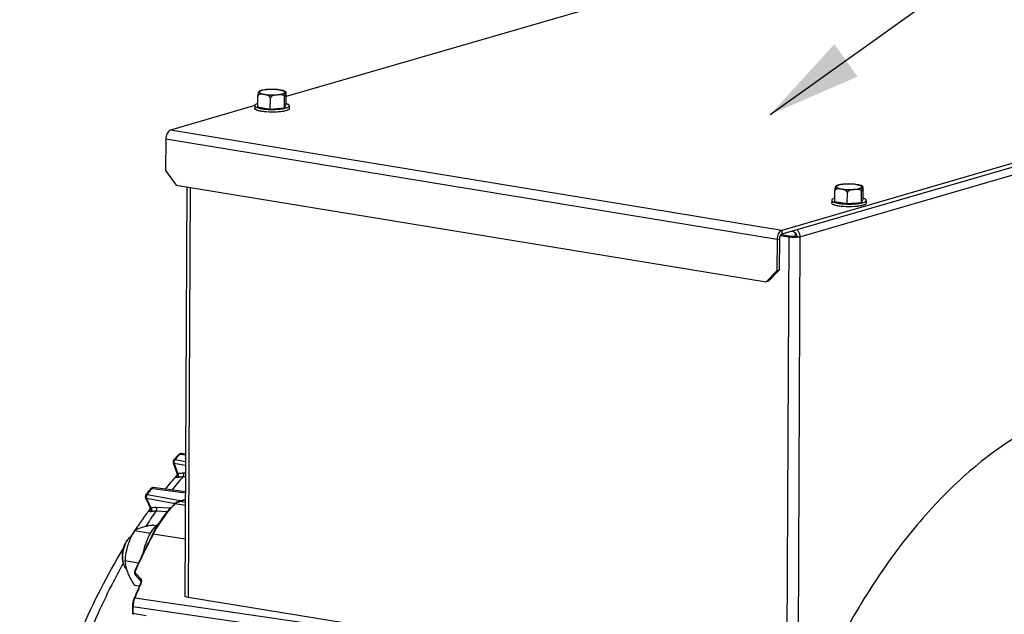
# Model space of a CAD drawing. Units: millimetres. Extents: x 0 to 594, y 0 to 420.
# Drawn here: x 211 to 248, y 80 to 102 of the extents above; entities that cross this region are included whole.
import ezdxf

# ---------------------------------------------------------------- set-up
doc = ezdxf.new("R2010")
doc.units = ezdxf.units.MM
doc.header["$LTSCALE"] = 32.67
doc.layers.get('0').update_dxf_attribs({"linetype": 'CONTINUOUS'})
for name, color, linetype in [('02___PRT_ALL_AXES', 7, 'CONTINUOUS'), ('AXES', 7, 'CONTINUOUS'), ('SOLIDES', 7, 'CONTINUOUS')]:
    doc.layers.add(name, color=color, linetype=linetype)
doc.styles.get("Standard").update_dxf_attribs({"font": 'txt', "width": 0.85})
doc.dimstyles.get("Standard").update_dxf_attribs({"dimtxt": 3.5, "dimasz": 3.5, "dimexe": 1.5, "dimexo": 1, "dimtad": 1, "dimdec": 4, "dimtxsty": 'STANDARD', "dimblk": '_FILLED', "dimblk1": '_FILLED', "dimblk2": '_FILLED', "dimcen": 0.09, "dimclrt": 5, "dimadec": 0, "dimazin": 0, "dimtol": 1, "dimtp": 0.0001, "dimtm": 0.0001, "dimtfac": 1, "dimtdec": 4, "dimtofl": 0, "dimtmove": 0, "dimatfit": 3, "dimldrblk": '_FILLED', "dimfxl": 1, "dimtolj": 1, "dimarcsym": 0})

# ---------------------------------------------------------------- blocks, each defined once
blk = doc.blocks.new('_FILLED')
at = {"color": 0, "linetype": 'BYBLOCK'}
blk.add_solid([(0, 0), (-1, 0.214), (-1, -0.214)], dxfattribs=at)

msp = doc.modelspace()

# ---------------------------------------------------------------- linework, layer by layer
at = {"color": 9, "linetype": 'CONTINUOUS'}
for p, q in [((217.14255, 86.012809), (217.170268, 86.043497)), ((217.170268, 86.043497), (217.206807, 86.038595)), ((217.206807, 86.038595), (217.380031, 86.015355)), ((216.952895, 85.690572), (217.08796, 85.300784)), ((217.378134, 85.614582), (216.952895, 85.690572)), ((217.378815, 85.758378), (216.980005, 85.829694)), ((217.376091, 85.183155), (217.273354, 85.184527)), ((217.376752, 85.322762), (217.286997, 85.323971)), ((216.112872, 84.756483), (216.154005, 84.751035)), ((216.154005, 84.751035), (217.373282, 84.589529)), ((215.915541, 84.373052), (216.077978, 84.01802)), ((216.926804, 84.188909), (215.915541, 84.373052)), ((217.118558, 84.297425), (215.933906, 84.513306)), ((216.816322, 84.016783), (216.272716, 84.034858)), ((216.962334, 84.182439), (216.926804, 84.188909)), ((216.973714, 84.180366), (216.962334, 84.182439)), ((217.172937, 84.287514), (217.118558, 84.297425)), ((217.199283, 84.282713), (217.172937, 84.287514)), ((216.698073, 83.880011), (216.267699, 83.894264)), ((215.029961, 81.927448), (215.013967, 81.898729)), ((215.037212, 81.940437), (215.029961, 81.927448)), ((215.404314, 80.308224), (215.403153, 80.063112)), ((215.403153, 80.063112), (215.900447, 79.974801))]:
    msp.add_line(p, q, dxfattribs=at)
at = {"color": 7, "linetype": 'CONTINUOUS'}
for p, q in [((217.380147, 86.039868), (217.210155, 86.062694)), ((216.913099, 85.718168), (217.066596, 85.275184)), ((217.067191, 85.221051), (217.066452, 85.2192)), ((217.373432, 84.621366), (216.158171, 84.782492)), ((215.876073, 84.399861), (216.059137, 83.999741)), ((216.184208, 83.378298), (216.289476, 83.361034)), ((215.46652, 83.169333), (216.06599, 83.071021)), ((215.102825, 82.039918), (215.611677, 81.956466)), ((215.456817, 81.119466), (215.645088, 81.08859))]:
    msp.add_line(p, q, dxfattribs=at)
for points in [[(217.066651, 85.275024), (217.067466, 85.272557), (217.069536, 85.264739), (217.070816, 85.257284), (217.071417, 85.250299), (217.071458, 85.243843), (217.071051, 85.237946), (217.070302, 85.232639), (217.069322, 85.227994), (217.068241, 85.224112), (217.067191, 85.221051)], [(216.059261, 83.999469), (216.062087, 83.992455), (216.064414, 83.984511), (216.065831, 83.976856), (216.066422, 83.969952), (216.066391, 83.964009), (216.065949, 83.959076), (216.065319, 83.955334), (216.064739, 83.95292), (216.06459, 83.952397)]]:
    msp.add_lwpolyline(points, dxfattribs=at)
at = {"color": 9, "linetype": 'CONTINUOUS'}
for centre, radius, start, end in [((229.566898, 74.820608), 16.722137, 138.1754304, 138.8255373), ((229.409546, 74.961042), 16.511231, 137.9832002, 138.1744575), ((230.310853, 74.012061), 17.169752, 139.405124, 141.5495441), ((217.466197, 84.891868), 0.519451, 138.8116344, 140.1130957), ((216.991143, 85.231654), 0.118963, 29.0815593, 35.5282124), ((231.618871, 73.158259), 19.363749, 143.2041346, 143.5047251), ((216.052768, 84.42289), 0.147162, 176.8637724, 181.8355708), ((231.827671, 73.00405), 19.623322, 143.5053563, 144.0903302), ((215.994743, 83.947392), 0.109161, 33.8422947, 40.3161721), ((232.609143, 72.286144), 20.044731, 144.6119748, 146.6063124), ((216.451342, 83.697662), 0.468009, 144.0742757, 145.6052812), ((215.427328, 80.039286), 0.017099, 248.4814127, 260.0063818)]:
    msp.add_arc(centre, radius, start, end, dxfattribs=at)
at = {"color": 7, "linetype": 'CONTINUOUS'}
for centre, radius, start, end in [((217.196884, 85.96362), 0.09996, 84.8540676, 90.7917635), ((217.196913, 85.964093), 0.099487, 82.4167647, 84.8465227), ((216.145045, 84.683191), 0.100165, 82.410825, 95.3010354), ((215.670347, 82.100853), 0.649547, 200.7107135, 201.3123393), ((215.432796, 80.071694), 0.049695, 179.7536092, 187.4683282)]:
    msp.add_arc(centre, radius, start, end, dxfattribs=at)
for points in [[(217.122721, 86.030705), (217.140588, 86.050437), (217.168886, 86.063205), (217.195503, 86.063571)], [(216.932318, 85.816745), (216.910271, 85.79154), (216.902134, 85.749776), (216.913109, 85.718139)], [(216.064953, 84.743256), (216.081163, 84.764927), (216.108844, 84.780418), (216.135791, 84.782927)], [(215.867014, 84.442638), (215.866847, 84.428056), (215.870012, 84.413099), (215.876082, 84.39984)], [(215.886014, 84.500117), (215.874178, 84.483773), (215.867246, 84.462816), (215.867014, 84.442638)], [(215.353142, 82.964252), (215.303286, 82.934783), (215.259931, 82.893689), (215.223228, 82.848891)], [(215.223228, 82.848891), (215.190098, 82.808454), (215.161539, 82.764045), (215.137074, 82.717848)], [(215.19081, 82.809353), (215.171322, 82.78557), (215.153596, 82.760272), (215.137499, 82.734075)], [(215.003267, 82.323768), (214.995295, 82.251247), (214.994422, 82.177445), (215.002144, 82.104897)], [(215.017241, 82.315359), (215.010643, 82.255199), (215.008524, 82.194336), (215.011506, 82.13389)], [(215.002144, 82.104897), (215.007465, 82.054907), (215.016939, 82.00506), (215.0317, 81.957003)], [(215.011506, 82.13389), (215.013403, 82.095448), (215.017362, 82.057032), (215.023707, 82.01907)], [(215.023707, 82.01907), (215.032113, 81.968767), (215.044739, 81.918846), (215.062776, 81.871141)], [(215.424391, 80.022443), (215.404969, 80.025883), (215.386079, 80.045677), (215.383522, 80.065235)]]:
    msp.add_open_spline(points, degree=3, dxfattribs=at)
at = {"color": 9, "linetype": 'CONTINUOUS'}
for points in [[(217.122724, 86.030702), (217.133736, 86.042871), (217.154052, 86.046024), (217.170268, 86.043497)], [(217.210161, 86.062691), (217.195533, 86.064635), (217.179513, 86.054999), (217.170268, 86.043497)], [(216.952895, 85.690572), (216.946834, 85.70989), (216.944845, 85.730937), (216.947211, 85.751045)], [(216.947211, 85.751045), (216.950111, 85.775689), (216.958117, 85.800913), (216.972705, 85.820986)], [(217.286997, 85.323971), (217.308136, 85.282325), (217.304345, 85.219461), (217.273348, 85.184526)], [(215.915541, 84.373052), (215.899922, 84.37601), (215.882701, 84.385386), (215.876086, 84.399841)], [(215.915541, 84.373052), (215.909551, 84.387235), (215.906188, 84.402788), (215.905682, 84.418176)], [(215.905827, 84.430941), (215.906533, 84.444012), (215.908886, 84.457069), (215.912587, 84.469625)], [(215.912587, 84.469625), (215.916066, 84.481428), (215.920683, 84.493066), (215.927084, 84.503576)], [(216.085409, 84.008184), (216.109417, 83.972449), (216.113492, 83.913881), (216.088176, 83.87906)], [(216.272716, 84.034858), (216.297707, 83.995177), (216.295518, 83.932012), (216.267694, 83.894264)], [(216.047606, 83.933507), (216.052859, 83.943359), (216.058854, 83.95282), (216.065158, 83.962036)], [(215.403153, 80.063112), (215.403082, 80.057156), (215.403668, 80.051125), (215.405147, 80.045355)], [(215.405147, 80.045355), (215.407392, 80.036595), (215.412642, 80.026693), (215.421056, 80.023379)]]:
    msp.add_open_spline(points, degree=3, dxfattribs=at)
for points, knots in [([(216.952895, 85.690572), (216.948062, 85.691476), (216.932251, 85.695493), (216.916921, 85.707184), (216.913113, 85.71814)], [0, 0, 0, 0, 0.297688926, 1, 1, 1, 1]), ([(216.980005, 85.829694), (216.975177, 85.830447), (216.958539, 85.831878), (216.940189, 85.825741), (216.932321, 85.816742)], [0, 0, 0, 0, 0.290138813, 1, 1, 1, 1]), ([(216.972705, 85.820986), (216.973833, 85.822538), (216.976159, 85.825534), (216.978697, 85.828355), (216.980005, 85.829694)], [0, 0, 0, 0, 0.506071443, 1, 1, 1, 1]), ([(217.089878, 85.163423), (217.077796, 85.16019), (217.060895, 85.153541), (217.02977, 85.164395), (217.045343, 85.198208), (217.057987, 85.213447), (217.067617, 85.224978)], [0, 0, 0, 0, 0.302521885, 0.450664265, 0.636619466, 1, 1, 1, 1]), ([(217.08796, 85.300785), (217.082152, 85.295496), (217.076158, 85.288048), (217.065547, 85.278212), (217.066651, 85.27502)], [0, 0, 0, 0, 0.699345764, 1, 1, 1, 1]), ([(217.084497, 85.241523), (217.083193, 85.240032), (217.080313, 85.237243), (217.077019, 85.234958), (217.075285, 85.233945)], [0, 0, 0, 0, 0.496524133, 1, 1, 1, 1]), ([(217.286997, 85.323971), (217.269444, 85.324207), (217.202552, 85.32312), (217.135621, 85.313607), (217.08796, 85.300784)], [0, 0, 0, 0, 0.262352941, 1, 1, 1, 1]), ([(217.273354, 85.184527), (217.257174, 85.184771), (217.19552, 85.183867), (217.133817, 85.175189), (217.089878, 85.163423)], [0, 0, 0, 0, 0.262394026, 1, 1, 1, 1]), ([(217.095108, 85.289476), (217.100811, 85.279244), (217.11681, 85.239122), (217.110735, 85.187257), (217.089879, 85.163422)], [0, 0, 0, 0, 0.269998732, 1, 1, 1, 1]), ([(216.064956, 84.743253), (216.07206, 84.752746), (216.091156, 84.758834), (216.107811, 84.757275), (216.112872, 84.756483)], [0, 0, 0, 0, 0.698294383, 1, 1, 1, 1]), ([(216.158159, 84.782493), (216.145703, 84.784149), (216.126995, 84.774568), (216.115792, 84.760902), (216.112872, 84.756483)], [0, 0, 0, 0, 0.703470773, 1, 1, 1, 1]), ([(215.933906, 84.513306), (215.928801, 84.514107), (215.912185, 84.515692), (215.892945, 84.509675), (215.886017, 84.500115)], [0, 0, 0, 0, 0.304404376, 1, 1, 1, 1]), ([(215.927084, 84.503576), (215.928127, 84.505287), (215.930289, 84.508612), (215.932671, 84.511785), (215.933906, 84.513306)], [0, 0, 0, 0, 0.505579353, 1, 1, 1, 1]), ([(216.077977, 84.018021), (216.073133, 84.013792), (216.069639, 84.007742), (216.058278, 84.00162), (216.05926, 83.999464)], [0, 0, 0, 0, 0.730773155, 1, 1, 1, 1]), ([(216.272716, 84.034858), (216.255423, 84.035432), (216.190185, 84.035834), (216.124708, 84.02877), (216.077978, 84.01802)], [0, 0, 0, 0, 0.265159784, 1, 1, 1, 1]), ([(216.088175, 83.879061), (216.072094, 83.875391), (216.021795, 83.871526), (216.039752, 83.918774), (216.047606, 83.933507)], [0, 0, 0, 0, 0.49696623, 1, 1, 1, 1]), ([(216.267699, 83.894264), (216.251758, 83.894824), (216.191626, 83.895306), (216.13126, 83.888902), (216.088175, 83.879061)], [0, 0, 0, 0, 0.265209508, 1, 1, 1, 1]), ([(215.013967, 81.898729), (214.872453, 81.644201), (214.311994, 80.590149), (213.828065, 79.495847), (213.502901, 78.654048)], [0, 0, 0, 0, 0.243978456, 1, 1, 1, 1]), ([(215.383103, 80.071908), (215.383098, 80.070962), (215.388202, 80.064346), (215.39666, 80.064195), (215.403153, 80.063112)], [0, 0, 0, 0, 0.125606321, 1, 1, 1, 1])]:
    msp.add_open_spline(points, degree=3, knots=knots, dxfattribs=at)
at = {"color": 7, "linetype": 'CONTINUOUS'}
for points, knots in [([(215.749778, 83.286211), (215.720966, 83.277822), (215.623459, 83.247041), (215.528881, 83.205872), (215.46652, 83.169333)], [0, 0, 0, 0, 0.293386117, 1, 1, 1, 1]), ([(216.184208, 83.378298), (216.144354, 83.371812), (215.998454, 83.346798), (215.853175, 83.316317), (215.749778, 83.286211)], [0, 0, 0, 0, 0.272701302, 1, 1, 1, 1]), ([(215.46652, 83.169333), (215.440296, 83.125348), (215.339505, 82.948816), (215.255719, 82.761831), (215.209087, 82.617021)], [0, 0, 0, 0, 0.251841066, 1, 1, 1, 1]), ([(215.137499, 82.734075), (215.119587, 82.704924), (215.052359, 82.576663), (215.015325, 82.433447), (215.003267, 82.323768)], [0, 0, 0, 0, 0.236686842, 1, 1, 1, 1]), ([(215.137074, 82.717848), (215.121283, 82.68803), (215.062501, 82.560306), (215.028874, 82.421429), (215.017241, 82.315359)], [0, 0, 0, 0, 0.240237641, 1, 1, 1, 1]), ([(215.209087, 82.617021), (215.178693, 82.522635), (215.131828, 82.331601), (215.109529, 82.136498), (215.102825, 82.039918)], [0, 0, 0, 0, 0.505985804, 1, 1, 1, 1]), ([(215.065221, 81.864774), (215.071531, 81.848602), (215.097187, 81.789917), (215.133245, 81.735097), (215.166144, 81.701886)], [0, 0, 0, 0, 0.270795991, 1, 1, 1, 1]), ([(215.102825, 82.039918), (215.108862, 81.966516), (215.130751, 81.814095), (215.175586, 81.666582), (215.204235, 81.592088)], [0, 0, 0, 0, 0.479916673, 1, 1, 1, 1]), ([(215.204235, 81.592088), (215.219523, 81.552337), (215.290038, 81.387813), (215.381922, 81.233291), (215.456817, 81.119466)], [0, 0, 0, 0, 0.2381352, 1, 1, 1, 1])]:
    msp.add_open_spline(points, degree=3, knots=knots, dxfattribs=at)
at = {"layer": '02___PRT_ALL_AXES', "color": 7, "linetype": 'CONTINUOUS'}
msp.add_open_spline([(215.790755, 82.330625), (215.81326, 82.446545), (215.872689, 82.670507), (216.004375, 82.979464), (216.170505, 83.241435), (216.307585, 83.384444), (216.379983, 83.441665)], degree=3, knots=[0, 0, 0, 0, 0.276638587, 0.540805602, 0.78381118, 1, 1, 1, 1], dxfattribs=at)
at = {"layer": 'AXES', "color": 9, "linetype": 'CONTINUOUS'}
for p, q in [((220.393865, 99.735655), (220.391244, 99.735339)), ((242.074451, 96.180063), (242.07183, 96.179747))]:
    msp.add_line(p, q, dxfattribs=at)
at = {"layer": 'AXES', "color": 7, "linetype": 'CONTINUOUS'}
for p, q in [((221.156795, 99.185003), (221.158736, 99.594977)), ((220.09953, 99.088965), (220.10147, 99.498939)), ((220.564857, 99.012652), (220.566797, 99.422626)), ((221.093489, 99.060671), (221.09543, 99.470645)), ((221.093489, 99.060671), (221.156795, 99.185003)), ((219.97817, 99.140061), (219.977685, 99.037568)), ((220.09953, 99.088965), (220.564857, 99.012652)), ((220.480226, 99.00021), (220.482708, 99.000074)), ((220.564857, 99.012652), (221.093489, 99.060671)), ((221.278155, 99.133907), (221.27767, 99.031414)), ((241.780116, 95.533373), (241.782056, 95.943347)), ((242.245443, 95.45706), (242.247383, 95.867034)), ((242.774075, 95.505079), (242.776016, 95.915052)), ((242.837381, 95.629411), (242.839322, 96.039384)), ((241.658756, 95.584469), (241.658271, 95.481976)), ((241.780116, 95.533373), (242.245443, 95.45706)), ((242.245443, 95.45706), (242.774075, 95.505079)), ((242.774075, 95.505079), (242.837381, 95.629411)), ((242.958741, 95.578315), (242.958256, 95.475822)), ((242.160813, 95.444618), (242.163294, 95.444482))]:
    msp.add_line(p, q, dxfattribs=at)
for centre, radius, start, end in [((220.407278, 99.051998), 0.681067, 103.8732087, 106.1867311), ((220.438338, 98.928486), 0.808423, 102.9337346, 103.9114321), ((220.588527, 97.990568), 1.758997, 94.5007049, 96.4496847), ((220.555059, 100.952676), 1.952777, 261.7489906, 263.0565072), ((220.691923, 101.190656), 2.193004, 275.6633992, 276.0733869), ((220.699525, 101.118962), 2.120908, 276.0740643, 276.3549738), ((220.718966, 100.949207), 1.950044, 276.3393683, 277.6907683), ((242.087864, 95.496406), 0.681067, 103.8732087, 106.1867311), ((242.118924, 95.372894), 0.808423, 102.9337346, 103.9114321), ((242.269113, 94.434976), 1.758997, 94.5007049, 96.4496847), ((242.235645, 97.397084), 1.952777, 261.7489906, 263.0565072), ((242.380112, 97.56337), 2.120908, 276.0740643, 276.3549738), ((242.399552, 97.393615), 1.950044, 276.3393683, 277.6907683), ((242.372509, 97.635064), 2.193004, 275.6633992, 276.0733869)]:
    msp.add_arc(centre, radius, start, end, dxfattribs=at)
at = {"layer": 'AXES', "color": 9, "linetype": 'CONTINUOUS'}
for centre, radius, start, end in [((220.337076, 99.375914), 0.343919, 109.9928498, 110.2617524), ((220.582181, 98.154416), 1.592413, 95.1648628, 96.7916144), ((220.595877, 98.009463), 1.73801, 94.7978181, 95.1843401), ((220.688202, 98.337543), 1.40741, 81.8768175, 82.5159113), ((242.017662, 95.820322), 0.343919, 109.9928498, 110.2617524), ((242.262767, 94.598824), 1.592413, 95.1648628, 96.7916144), ((242.276463, 94.453871), 1.73801, 94.7978181, 95.1843401), ((242.368788, 94.781951), 1.40741, 81.8768175, 82.5159113)]:
    msp.add_arc(centre, radius, start, end, dxfattribs=at)
at = {"layer": 'AXES', "color": 7, "linetype": 'CONTINUOUS'}
for points, knots in [([(220.10147, 99.498939), (220.10162, 99.530536), (220.105489, 99.577202), (220.121536, 99.632848), (220.136381, 99.660768), (220.14463, 99.678303), (220.151171, 99.681442)], [0, 0, 0, 0, 0.492116879, 0.726812265, 0.887004296, 1, 1, 1, 1]), ([(220.566797, 99.422626), (220.566919, 99.448417), (220.533338, 99.49524), (220.447807, 99.535356), (220.35718, 99.552914), (220.269025, 99.565766), (220.21392, 99.569379), (220.17048, 99.564962), (220.13903, 99.555483), (220.110158, 99.535274), (220.101529, 99.51124), (220.10147, 99.498939)], [0, 0, 0, 0, 0.14033496, 0.269928179, 0.515465057, 0.636375925, 0.755699831, 0.814545461, 0.873064237, 0.933065381, 1, 1, 1, 1]), ([(220.217418, 99.706066), (220.21154, 99.704354), (220.189021, 99.697412), (220.166946, 99.688918), (220.15118, 99.681452)], [0, 0, 0, 0, 0.259776871, 1, 1, 1, 1]), ([(220.390921, 99.738436), (220.378948, 99.737077), (220.334177, 99.731474), (220.289627, 99.723807), (220.257394, 99.716399)], [0, 0, 0, 0, 0.267044228, 1, 1, 1, 1]), ([(220.887219, 99.734079), (220.852772, 99.738679), (220.707691, 99.753075), (220.561159, 99.752897), (220.450505, 99.744146)], [0, 0, 0, 0, 0.238441482, 1, 1, 1, 1]), ([(221.09543, 99.470645), (221.09549, 99.483309), (221.084869, 99.508627), (221.05303, 99.529516), (221.017848, 99.540836), (220.968795, 99.547878), (220.906286, 99.5476), (220.831697, 99.542263), (220.755387, 99.533535), (220.661912, 99.518668), (220.567033, 99.472523), (220.566797, 99.422626)], [0, 0, 0, 0, 0.063384416, 0.124563262, 0.185733415, 0.247388905, 0.371846827, 0.497272276, 0.62325393, 0.750261135, 1, 1, 1, 1]), ([(221.149835, 99.652837), (221.129635, 99.668511), (221.079632, 99.692662), (221.027133, 99.707603), (220.998867, 99.714197)], [0, 0, 0, 0, 0.468329381, 1, 1, 1, 1]), ([(221.149851, 99.652786), (221.145107, 99.65639), (221.129978, 99.634914), (221.119361, 99.611608), (221.098525, 99.551992), (221.095588, 99.504037), (221.09543, 99.470645)], [0, 0, 0, 0, 0.09123974, 0.253885232, 0.488650939, 1, 1, 1, 1]), ([(221.158736, 99.594977), (221.158805, 99.609608), (221.157854, 99.628002), (221.153885, 99.649721), (221.149851, 99.652786)], [0, 0, 0, 0, 0.742778, 1, 1, 1, 1]), ([(220.099802, 99.221579), (220.082148, 99.216306), (220.05062, 99.205239), (220.006601, 99.184302), (219.978203, 99.157678), (219.978168, 99.139965)], [0, 0, 0, 0, 0.364339274, 0.649734939, 1, 1, 1, 1]), ([(221.278157, 99.134003), (221.278192, 99.151669), (221.250162, 99.178317), (221.206573, 99.199722), (221.17529, 99.210993), (221.157741, 99.216429)], [0, 0, 0, 0, 0.350771392, 0.635222338, 1, 1, 1, 1]), ([(221.151558, 98.948575), (221.104394, 98.934843), (220.996102, 98.914003), (220.753663, 98.890059), (220.497658, 98.891254), (220.255612, 98.918026), (220.129868, 98.943247), (220.051202, 98.970897), (220.006559, 98.992518), (219.977647, 99.019494), (219.977683, 99.037472)], [0, 0, 0, 0, 0.121438917, 0.271647474, 0.602063325, 0.751897098, 0.872836282, 0.919325858, 0.955555318, 1, 1, 1, 1]), ([(219.978168, 99.139965), (219.978141, 99.126556), (219.994861, 99.105215), (220.02472, 99.086436), (220.075455, 99.063107), (220.159676, 99.039431), (220.233335, 99.026137), (220.274815, 99.020112)], [0, 0, 0, 0, 0.121126008, 0.211219013, 0.324840596, 0.621369686, 1, 1, 1, 1]), ([(220.318987, 99.014221), (220.331869, 99.012649), (220.385488, 99.00662), (220.439312, 99.002474), (220.480226, 99.00021)], [0, 0, 0, 0, 0.240529422, 1, 1, 1, 1]), ([(220.482708, 99.000074), (220.518636, 98.998118), (220.660527, 98.993199), (220.802861, 98.997894), (220.908337, 99.008357)], [0, 0, 0, 0, 0.253436634, 1, 1, 1, 1]), ([(220.979934, 99.016704), (220.996116, 99.018894), (221.053983, 99.027564), (221.111526, 99.039272), (221.152043, 99.051068)], [0, 0, 0, 0, 0.279000864, 1, 1, 1, 1]), ([(221.277672, 99.03151), (221.277636, 99.013351), (221.247948, 98.986258), (221.202501, 98.965099), (221.169835, 98.953897), (221.151558, 98.948575)], [0, 0, 0, 0, 0.348556029, 0.634587232, 1, 1, 1, 1]), ([(221.152043, 99.051068), (221.17032, 99.05639), (221.202987, 99.067592), (221.248433, 99.088752), (221.278121, 99.115845), (221.278157, 99.134003)], [0, 0, 0, 0, 0.365412768, 0.651443971, 1, 1, 1, 1]), ([(242.567805, 96.178487), (242.533358, 96.183087), (242.388277, 96.197483), (242.241745, 96.197305), (242.131091, 96.188554)], [0, 0, 0, 0, 0.238441482, 1, 1, 1, 1]), ([(241.782056, 95.943347), (241.782206, 95.974944), (241.786075, 96.02161), (241.802122, 96.077256), (241.816967, 96.105176), (241.825216, 96.122711), (241.831757, 96.12585)], [0, 0, 0, 0, 0.492116879, 0.726812265, 0.887004296, 1, 1, 1, 1]), ([(242.247383, 95.867033), (242.247505, 95.892825), (242.213924, 95.939648), (242.128394, 95.979763), (242.037766, 95.997322), (241.949611, 96.010174), (241.894506, 96.013787), (241.851066, 96.00937), (241.819616, 95.99989), (241.790744, 95.979682), (241.782115, 95.955648), (241.782056, 95.943347)], [0, 0, 0, 0, 0.14033496, 0.269928179, 0.515465057, 0.636375925, 0.755699831, 0.814545461, 0.873064237, 0.933065381, 1, 1, 1, 1]), ([(241.898004, 96.150474), (241.892126, 96.148762), (241.869607, 96.14182), (241.847533, 96.133326), (241.831766, 96.12586)], [0, 0, 0, 0, 0.259776871, 1, 1, 1, 1]), ([(242.071507, 96.182844), (242.059534, 96.181484), (242.014763, 96.175882), (241.970213, 96.168214), (241.93798, 96.160807)], [0, 0, 0, 0, 0.267044228, 1, 1, 1, 1]), ([(242.776016, 95.915052), (242.776076, 95.927717), (242.765455, 95.953035), (242.733616, 95.973924), (242.698434, 95.985244), (242.649381, 95.992286), (242.586873, 95.992008), (242.512284, 95.986671), (242.435974, 95.977943), (242.342498, 95.963076), (242.24762, 95.916931), (242.247383, 95.867034)], [0, 0, 0, 0, 0.063384416, 0.124563262, 0.185733415, 0.247388905, 0.371846827, 0.497272276, 0.62325393, 0.750261135, 1, 1, 1, 1]), ([(242.830421, 96.097245), (242.810221, 96.112919), (242.760218, 96.13707), (242.707719, 96.15201), (242.679453, 96.158605)], [0, 0, 0, 0, 0.468329381, 1, 1, 1, 1]), ([(242.830437, 96.097194), (242.825693, 96.100798), (242.810564, 96.079322), (242.799947, 96.056015), (242.779111, 95.9964), (242.776174, 95.948445), (242.776016, 95.915052)], [0, 0, 0, 0, 0.09123974, 0.253885232, 0.488650939, 1, 1, 1, 1]), ([(242.839322, 96.039384), (242.839391, 96.054016), (242.83844, 96.072409), (242.834471, 96.094128), (242.830437, 96.097194)], [0, 0, 0, 0, 0.742778, 1, 1, 1, 1]), ([(242.832144, 95.392983), (242.78498, 95.379251), (242.676688, 95.358411), (242.434249, 95.334467), (242.178244, 95.335662), (241.936198, 95.362434), (241.810454, 95.387655), (241.731788, 95.415305), (241.687145, 95.436925), (241.658233, 95.463902), (241.658269, 95.48188)], [0, 0, 0, 0, 0.121438917, 0.271647474, 0.602063325, 0.751897098, 0.872836282, 0.919325858, 0.955555318, 1, 1, 1, 1]), ([(241.658754, 95.584373), (241.658727, 95.570964), (241.675447, 95.549623), (241.705306, 95.530844), (241.756041, 95.507515), (241.840262, 95.483839), (241.913921, 95.470545), (241.955402, 95.46452)], [0, 0, 0, 0, 0.121126008, 0.211219013, 0.324840596, 0.621369686, 1, 1, 1, 1]), ([(241.780388, 95.665987), (241.762734, 95.660713), (241.731207, 95.649647), (241.687187, 95.62871), (241.658789, 95.602086), (241.658754, 95.584373)], [0, 0, 0, 0, 0.364339274, 0.649734939, 1, 1, 1, 1]), ([(241.999573, 95.458628), (242.012455, 95.457056), (242.066074, 95.451027), (242.119898, 95.446882), (242.160813, 95.444618)], [0, 0, 0, 0, 0.240529422, 1, 1, 1, 1]), ([(242.66052, 95.461112), (242.676702, 95.463302), (242.734569, 95.471971), (242.792112, 95.483679), (242.832629, 95.495476)], [0, 0, 0, 0, 0.279000864, 1, 1, 1, 1]), ([(242.958258, 95.475918), (242.958222, 95.457759), (242.928534, 95.430666), (242.883088, 95.409507), (242.850421, 95.398305), (242.832144, 95.392983)], [0, 0, 0, 0, 0.348556029, 0.634587232, 1, 1, 1, 1]), ([(242.832629, 95.495476), (242.850907, 95.500798), (242.883573, 95.512), (242.929019, 95.53316), (242.958707, 95.560252), (242.958743, 95.578411)], [0, 0, 0, 0, 0.365412768, 0.651443971, 1, 1, 1, 1]), ([(242.958743, 95.578411), (242.958778, 95.596077), (242.930748, 95.622724), (242.887159, 95.64413), (242.855876, 95.655401), (242.838327, 95.660837)], [0, 0, 0, 0, 0.350771392, 0.635222338, 1, 1, 1, 1]), ([(242.163294, 95.444482), (242.199222, 95.442526), (242.341113, 95.437607), (242.483447, 95.442302), (242.588923, 95.452765)], [0, 0, 0, 0, 0.253436634, 1, 1, 1, 1])]:
    msp.add_open_spline(points, degree=3, knots=knots, dxfattribs=at)
at = {"layer": 'AXES', "color": 9, "linetype": 'CONTINUOUS'}
for points, knots in [([(220.164207, 99.668787), (220.159388, 99.664014), (220.150951, 99.65275), (220.15613, 99.630478), (220.176265, 99.613489), (220.206941, 99.597641), (220.249605, 99.583043), (220.325996, 99.564386), (220.441003, 99.548317), (220.591969, 99.539534), (220.747382, 99.541595), (220.889494, 99.554213), (220.977263, 99.570401), (221.015295, 99.581475)], [0, 0, 0, 0, 0.02217989, 0.041717835, 0.068119608, 0.105592738, 0.154763325, 0.214992076, 0.362693764, 0.533629516, 0.709276282, 0.87044963, 1, 1, 1, 1]), ([(220.217973, 99.698552), (220.212092, 99.696381), (220.19313, 99.688706), (220.174354, 99.678838), (220.164207, 99.668787)], [0, 0, 0, 0, 0.305033965, 1, 1, 1, 1]), ([(220.391244, 99.735339), (220.377474, 99.733669), (220.32858, 99.72699), (220.279915, 99.717588), (220.245835, 99.707666)], [0, 0, 0, 0, 0.280974133, 1, 1, 1, 1]), ([(220.871518, 99.732964), (220.838364, 99.737321), (220.698475, 99.750827), (220.557199, 99.75034), (220.45051, 99.741384)], [0, 0, 0, 0, 0.237995487, 1, 1, 1, 1]), ([(220.987057, 99.711894), (220.979507, 99.713769), (220.946443, 99.721403), (220.912959, 99.727136), (220.887071, 99.730832)], [0, 0, 0, 0, 0.229287565, 1, 1, 1, 1]), ([(221.015295, 99.581475), (221.028637, 99.58536), (221.05254, 99.593569), (221.085651, 99.608847), (221.113182, 99.633789), (221.10254, 99.661184), (221.083294, 99.676453), (221.054526, 99.691231), (221.03134, 99.699284), (221.018186, 99.703318)], [0, 0, 0, 0, 0.182629449, 0.325763312, 0.500953722, 0.576099806, 0.678414168, 0.819179146, 1, 1, 1, 1]), ([(242.552104, 96.177372), (242.51895, 96.181729), (242.379061, 96.195235), (242.237785, 96.194748), (242.131096, 96.185791)], [0, 0, 0, 0, 0.237995487, 1, 1, 1, 1]), ([(241.844793, 96.113195), (241.839974, 96.108422), (241.831537, 96.097158), (241.836716, 96.074886), (241.856851, 96.057897), (241.887527, 96.042048), (241.930191, 96.027451), (242.006583, 96.008794), (242.121589, 95.992725), (242.272555, 95.983942), (242.427968, 95.986003), (242.57008, 95.998621), (242.657849, 96.014809), (242.695881, 96.025883)], [0, 0, 0, 0, 0.02217989, 0.041717835, 0.068119608, 0.105592738, 0.154763325, 0.214992076, 0.362693764, 0.533629516, 0.709276282, 0.87044963, 1, 1, 1, 1]), ([(241.898559, 96.142959), (241.892678, 96.140788), (241.873716, 96.133113), (241.85494, 96.123245), (241.844793, 96.113195)], [0, 0, 0, 0, 0.305033965, 1, 1, 1, 1]), ([(242.07183, 96.179747), (242.05806, 96.178077), (242.009166, 96.171398), (241.960501, 96.161996), (241.926421, 96.152073)], [0, 0, 0, 0, 0.280974133, 1, 1, 1, 1]), ([(242.667644, 96.156302), (242.660093, 96.158177), (242.627029, 96.165811), (242.593545, 96.171544), (242.567658, 96.17524)], [0, 0, 0, 0, 0.229287565, 1, 1, 1, 1]), ([(242.695881, 96.025883), (242.709224, 96.029768), (242.733126, 96.037977), (242.766237, 96.053255), (242.793768, 96.078197), (242.783126, 96.105592), (242.76388, 96.120861), (242.735112, 96.135639), (242.711926, 96.143692), (242.698772, 96.147726)], [0, 0, 0, 0, 0.182629449, 0.325763312, 0.500953722, 0.576099806, 0.678414168, 0.819179146, 1, 1, 1, 1])]:
    msp.add_open_spline(points, degree=3, knots=knots, dxfattribs=at)
for points in [[(220.245835, 99.707666), (220.23697, 99.705084), (220.228166, 99.702264), (220.219489, 99.699107)], [(221.018186, 99.703318), (221.007896, 99.706473), (220.997503, 99.709301), (220.987057, 99.711894)], [(241.926421, 96.152073), (241.917556, 96.149492), (241.908752, 96.146672), (241.900075, 96.143515)], [(242.698772, 96.147726), (242.688482, 96.150881), (242.678089, 96.153708), (242.667644, 96.156302)]]:
    msp.add_open_spline(points, degree=3, dxfattribs=at)
at = {"layer": 'AXES', "color": 7, "linetype": 'CONTINUOUS'}
for points in [[(220.887216, 99.734087), (220.924675, 99.729088), (220.962025, 99.722766), (220.998831, 99.714192)], [(242.567802, 96.178495), (242.605262, 96.173496), (242.642611, 96.167174), (242.679417, 96.158599)]]:
    msp.add_open_spline(points, degree=3, dxfattribs=at)
at = {"layer": 'SOLIDES', "color": 7, "linetype": 'CONTINUOUS'}
for p, q in [((236.552827, 103.96479), (221.158203, 99.482438)), ((262.102256, 100.948708), (239.786167, 94.451079)), ((219.978544, 99.138965), (216.816029, 98.218156)), ((216.637062, 97.873613), (216.631517, 96.70226)), ((216.631517, 96.70226), (217.032191, 96.148108)), ((217.032191, 96.148108), (239.196359, 92.513209)), ((217.42769, 96.083246), (217.354915, 80.709559)), ((239.607199, 94.106536), (239.601654, 92.935183)), ((240.045445, 94.197973), (239.726254, 94.25032)), ((240.343922, 94.229852), (240.464817, 94.210025)), ((239.196359, 92.513209), (239.601654, 92.935183)), ((239.690445, 92.961036), (239.601654, 92.935183)), ((239.28515, 92.539061), (239.196359, 92.513209)), ((216.932318, 85.816745), (216.959496, 85.847741)), ((217.030343, 85.217683), (217.047607, 85.237143)), ((217.047607, 85.237143), (217.05884, 85.249773)), ((217.05884, 85.249773), (217.066695, 85.258587)), ((217.066695, 85.258587), (217.069589, 85.261833)), ((215.886014, 84.500117), (215.908833, 84.531563)), ((216.031069, 83.978021), (216.04331, 83.994644)), ((216.04331, 83.994644), (216.051243, 84.005395)), ((216.051243, 84.005395), (216.054487, 84.009787)), ((216.9614, 84.16885), (216.959564, 84.167036)), ((216.9614, 84.16885), (216.961334, 84.168785)), ((216.972373, 84.179221), (216.961335, 84.168785)), ((217.119855, 84.259306), (217.111168, 84.256879)), ((217.144548, 84.266366), (217.119855, 84.259306)), ((217.170482, 84.274043), (217.144548, 84.266366)), ((217.372075, 84.334559), (217.170482, 84.274043)), ((215.46729, 83.169383), (215.469085, 83.172097)), ((215.478611, 81.670036), (215.476692, 81.665725)), ((215.478611, 81.670035), (215.484306, 81.682454)), ((215.487159, 81.506714), (215.494661, 81.497427)), ((215.494686, 81.497396), (215.687144, 81.280931)), ((215.670582, 81.308417), (215.670713, 81.30827)), ((215.678853, 81.165692), (215.677307, 81.162097)), ((215.450222, 80.633337), (215.470855, 80.682454)), ((225.698221, 79.308216), (217.47733, 80.656433)), ((215.384262, 80.31702), (215.383101, 80.071908)), ((215.438098, 80.603685), (215.426853, 80.572632)), ((215.445495, 80.622049), (215.438098, 80.603685)), ((215.445492, 80.622046), (215.450222, 80.633337))]:
    msp.add_line(p, q, dxfattribs=at)
at = {"layer": 'SOLIDES', "color": 3, "linetype": 'CONTINUOUS'}
for p, q in [((262.101563, 100.802289), (239.785474, 94.30466)), ((240.223719, 94.396098), (240.144268, 94.409128)), ((240.292329, 94.22048), (240.292981, 94.358149)), ((239.69599, 94.132388), (239.690445, 92.961036)), ((240.134236, 94.223826), (239.754181, 94.286155)), ((239.690445, 92.961036), (239.28515, 92.539061))]:
    msp.add_line(p, q, dxfattribs=at)
at = {"layer": 'SOLIDES', "color": 9, "linetype": 'CONTINUOUS'}
for p, q in [((240.464817, 94.210025), (262.011386, 100.483598)), ((239.786167, 94.451079), (216.816029, 98.218156)), ((239.607199, 94.106536), (216.637062, 97.873613)), ((217.550261, 96.063145), (217.47733, 80.656433)), ((239.786167, 94.451079), (239.785474, 94.30466)), ((240.223719, 94.396098), (240.223891, 94.432311)), ((240.230246, 94.394814), (240.232232, 94.434739)), ((239.607199, 94.106536), (239.69599, 94.132388)), ((240.045445, 94.197973), (239.956955, 75.504472)), ((240.134236, 94.223826), (240.045445, 94.197973)), ((240.464817, 94.210025), (240.376327, 75.516524)), ((216.984512, 84.174975), (216.982582, 84.173067)), ((217.371037, 84.115366), (216.982582, 84.173067)), ((217.17451, 84.260686), (217.165205, 84.257876)), ((217.371567, 84.227165), (217.165205, 84.257876)), ((217.372003, 84.320114), (217.17451, 84.260686)), ((216.16508, 83.034889), (216.158006, 83.021263)), ((217.365053, 82.851212), (216.16508, 83.034889)), ((215.494794, 81.497275), (215.496437, 81.49547)), ((215.496437, 81.495469), (215.51559, 81.474902)), ((215.510332, 81.554364), (215.529461, 81.533767)), ((215.51559, 81.474902), (215.669075, 81.310071)), ((215.529461, 81.533767), (215.548599, 81.513161)), ((215.548599, 81.513161), (215.682789, 81.368665)), ((215.669075, 81.310071), (215.670582, 81.308417)), ((215.669075, 81.310071), (215.670582, 81.308417)), ((215.670713, 81.30827), (215.670909, 81.308008)), ((215.694454, 81.154579), (215.673501, 81.106797)), ((215.699668, 81.166436), (215.694454, 81.154579)), ((223.895779, 79.068723), (215.404314, 80.308224)), ((223.956733, 79.388692), (215.467688, 80.625999))]:
    msp.add_line(p, q, dxfattribs=at)
at = {"layer": 'SOLIDES', "color": 7, "linetype": 'CONTINUOUS'}
for points in [[(217.047214, 84.231118), (217.030717, 84.221883), (217.014817, 84.21191), (216.999676, 84.201362), (216.985497, 84.190427), (216.972373, 84.179221)], [(217.081474, 84.246893), (217.064193, 84.239503), (217.047214, 84.231118)], [(217.111165, 84.256878), (217.098912, 84.253176), (217.081474, 84.246893)], [(215.462813, 81.618816), (215.460995, 81.603267), (215.460599, 81.587926), (215.461629, 81.572919), (215.464067, 81.558349)], [(215.476692, 81.665725), (215.470678, 81.65015), (215.466043, 81.634476), (215.462813, 81.618816)], [(215.464067, 81.558349), (215.467889, 81.544321), (215.473055, 81.530968), (215.479502, 81.518402), (215.487159, 81.506714)], [(215.67061, 81.308384), (215.676629, 81.30081), (215.682281, 81.291649), (215.686916, 81.28162), (215.690495, 81.270767), (215.692985, 81.259153), (215.694354, 81.246861), (215.694574, 81.233988)], [(215.694574, 81.233988), (215.693636, 81.220668), (215.691559, 81.20705), (215.68837, 81.193263), (215.684113, 81.179432), (215.678853, 81.165692)], [(215.386635, 80.374579), (215.384744, 80.341038), (215.384262, 80.317019)], [(215.426853, 80.572632), (215.416845, 80.540772), (215.408115, 80.508249), (215.400701, 80.475216), (215.394632, 80.441825), (215.389936, 80.408224), (215.386635, 80.374579)]]:
    msp.add_lwpolyline(points, dxfattribs=at)
at = {"layer": 'SOLIDES', "color": 3, "linetype": 'CONTINUOUS'}
msp.add_arc((240.206633, 94.292027), 0.105464, 77.0620997, 80.6763956, dxfattribs=at)
at = {"layer": 'SOLIDES', "color": 7, "linetype": 'CONTINUOUS'}
for centre, radius, start, end in [((229.562478, 74.769704), 16.779691, 138.4981936, 138.6844893), ((229.404788, 74.909609), 16.568885, 137.8399696, 138.4991879), ((229.641347, 74.052645), 16.843263, 138.4802204, 140.6915356), ((231.637292, 73.095685), 19.446431, 143.204783, 143.7968994), ((231.819149, 72.962235), 19.671998, 143.7961091, 143.9768895), ((231.991536, 72.249621), 19.806359, 143.6900407, 146.5325541), ((232.824221, 71.697372), 20.805536, 146.995022, 147.2758125), ((232.662173, 71.802697), 20.612268, 146.6074783, 146.9951826), ((243.509913, 68.828565), 30.832728, 152.5756576, 155.3615366), ((221.173521, 80.415956), 5.66962, 152.3915499, 152.5511136), ((245.655166, 67.974716), 32.750255, 156.3689758, 157.1686776), ((245.352187, 68.106571), 32.419829, 156.2528078, 156.367828)]:
    msp.add_arc(centre, radius, start, end, dxfattribs=at)
at = {"layer": 'SOLIDES', "color": 9, "linetype": 'CONTINUOUS'}
for centre, radius, start, end in [((219.34563, 81.765785), 3.373278, 134.4687187, 134.8127305), ((217.183518, 83.959727), 0.293676, 117.4557419, 122.1632645), ((217.165576, 84.004687), 0.245216, 104.0090654, 109.8638941), ((216.376901, 87.182855), 3.029346, 283.9307849, 284.0870379), ((216.379593, 87.172192), 3.018348, 284.0867401, 284.7020237), ((216.384057, 87.155146), 3.000727, 284.7021846, 285.0890275), ((243.24962, 68.971795), 30.517914, 152.5891501, 155.4023424), ((215.513792, 81.510871), 0.023203, 215.1993873, 221.6418281), ((245.699035, 67.969598), 32.77375, 156.3689771, 157.1686789), ((215.497445, 81.26484), 0.223958, 349.3923239, 354.2268231), ((245.999374, 67.842439), 33.099898, 157.1675369, 157.2810287), ((216.210718, 80.305545), 0.806409, 179.213783, 179.8096364), ((216.233518, 80.305091), 0.829213, 176.19927, 179.20408), ((216.25967, 80.303639), 0.855404, 163.0021913, 176.2182982), ((216.20309, 80.320412), 0.796392, 159.2121379, 162.9662487), ((216.164477, 80.334902), 0.75515, 157.3262599, 159.2001554)]:
    msp.add_arc(centre, radius, start, end, dxfattribs=at)
at = {"layer": 'SOLIDES', "color": 7, "linetype": 'CONTINUOUS'}
for points, knots in [([(216.816029, 98.218156), (216.75983, 98.201793), (216.691118, 98.115754), (216.64702, 97.989906), (216.637246, 97.912561), (216.637062, 97.873613)], [0, 0, 0, 0, 0.432964335, 0.71189623, 1, 1, 1, 1]), ([(239.786167, 94.451079), (239.729968, 94.434716), (239.661256, 94.348677), (239.617157, 94.222828), (239.607384, 94.145484), (239.607199, 94.106536)], [0, 0, 0, 0, 0.432964335, 0.71189623, 1, 1, 1, 1]), ([(240.358159, 94.471478), (240.374942, 94.455132), (240.435807, 94.380979), (240.465159, 94.282125), (240.464817, 94.210025)], [0, 0, 0, 0, 0.24524012, 1, 1, 1, 1]), ([(240.464817, 94.210025), (240.436661, 94.201827), (240.371151, 94.190687), (240.230981, 94.181197), (240.118916, 94.185924), (240.045445, 94.197973)], [0, 0, 0, 0, 0.208639703, 0.47029332, 1, 1, 1, 1]), ([(254.63649, 88.125025), (253.986719, 88.226588), (252.623293, 88.254034), (250.576836, 87.760798), (248.559285, 86.760441), (246.614487, 85.285718), (244.780594, 83.374194), (243.095593, 81.069858), (241.595883, 78.425144), (240.758706, 76.513413), (240.376327, 75.516524)], [0, 0, 0, 0, 0.096591299, 0.197578377, 0.306346871, 0.424985596, 0.554306854, 0.694062135, 0.843184636, 1, 1, 1, 1]), ([(216.149471, 83.04341), (216.206523, 83.1525), (216.434108, 83.555165), (216.717168, 83.929096), (216.959521, 84.166993)], [0, 0, 0, 0, 0.266057669, 1, 1, 1, 1]), ([(211.146808, 68.978497), (211.247306, 71.394707), (212.008209, 76.097357), (213.837684, 80.514361), (215.031192, 82.480866)], [0, 0, 0, 0, 0.512498398, 1, 1, 1, 1]), ([(217.47733, 80.656433), (217.446689, 80.661458), (217.406466, 80.670171), (217.364983, 80.690002), (217.354889, 80.703812), (217.354915, 80.709555)], [0, 0, 0, 0, 0.672581384, 0.875602293, 1, 1, 1, 1])]:
    msp.add_open_spline(points, degree=3, knots=knots, dxfattribs=at)
at = {"layer": 'SOLIDES', "color": 3, "linetype": 'CONTINUOUS'}
for points, knots in [([(240.230246, 94.394814), (240.262775, 94.387346), (240.323355, 94.338667), (240.344097, 94.266866), (240.343922, 94.229852)], [0, 0, 0, 0, 0.474146777, 1, 1, 1, 1]), ([(239.785474, 94.30466), (239.757374, 94.296478), (239.709907, 94.237098), (239.69617, 94.170462), (239.69599, 94.132388)], [0, 0, 0, 0, 0.434604802, 1, 1, 1, 1]), ([(240.343922, 94.229852), (240.312243, 94.220628), (240.241334, 94.215358), (240.170971, 94.217801), (240.134236, 94.223826)], [0, 0, 0, 0, 0.469867826, 1, 1, 1, 1])]:
    msp.add_open_spline(points, degree=3, knots=knots, dxfattribs=at)
at = {"layer": 'SOLIDES', "color": 9, "linetype": 'CONTINUOUS'}
for points, knots in [([(216.968171, 84.158835), (216.891664, 84.082827), (216.579766, 83.74197), (216.32811, 83.34875), (216.16508, 83.034889)], [0, 0, 0, 0, 0.233673845, 1, 1, 1, 1]), ([(217.106215, 84.24261), (217.106274, 84.245957), (217.106393, 84.250972), (217.109367, 84.256376), (217.111165, 84.256878)], [0, 0, 0, 0, 0.641957561, 1, 1, 1, 1]), ([(217.165205, 84.257876), (217.165172, 84.261631), (217.165176, 84.267305), (217.16845, 84.27343), (217.170482, 84.274043)], [0, 0, 0, 0, 0.638899485, 1, 1, 1, 1]), ([(215.501111, 81.674682), (215.498391, 81.675102), (215.491094, 81.675899), (215.480728, 81.674659), (215.478613, 81.670035)], [0, 0, 0, 0, 0.351135943, 1, 1, 1, 1]), ([(215.510332, 81.554364), (215.505851, 81.550226), (215.492586, 81.535346), (215.486564, 81.509208), (215.494832, 81.497496)], [0, 0, 0, 0, 0.298457793, 1, 1, 1, 1]), ([(215.682789, 81.368665), (215.678127, 81.364321), (215.66456, 81.349104), (215.659346, 81.321003), (215.669058, 81.310086)], [0, 0, 0, 0, 0.303692628, 1, 1, 1, 1]), ([(215.699668, 81.166436), (215.696938, 81.166859), (215.689758, 81.167642), (215.679321, 81.166674), (215.677308, 81.162097)], [0, 0, 0, 0, 0.355878709, 1, 1, 1, 1]), ([(215.682789, 81.368665), (215.70496, 81.34481), (215.722503, 81.298955), (215.721478, 81.25435), (215.720267, 81.242312)], [0, 0, 0, 0, 0.729126663, 1, 1, 1, 1]), ([(215.404314, 80.308224), (215.401491, 80.308695), (215.395174, 80.310232), (215.384243, 80.312484), (215.384263, 80.317019)], [0, 0, 0, 0, 0.386894864, 1, 1, 1, 1]), ([(215.467688, 80.625999), (215.464947, 80.626426), (215.457912, 80.627183), (215.447388, 80.626567), (215.445495, 80.622049)], [0, 0, 0, 0, 0.36160197, 1, 1, 1, 1])]:
    msp.add_open_spline(points, degree=3, knots=knots, dxfattribs=at)
for points in [[(216.982582, 84.173067), (216.974718, 84.17422), (216.965198, 84.172559), (216.959522, 84.166993)], [(216.984512, 84.174976), (216.976627, 84.176133), (216.967052, 84.17447), (216.9614, 84.16885)], [(217.027184, 84.208334), (217.011901, 84.198722), (216.997304, 84.187716), (216.984512, 84.174975)], [(217.082254, 84.235314), (217.07056, 84.231106), (217.059143, 84.226056), (217.048115, 84.220326)], [(216.16508, 83.034889), (216.157319, 83.036077), (216.145789, 83.036377), (216.142174, 83.029408)], [(215.490021, 81.640899), (215.487883, 81.630158), (215.487033, 81.619033), (215.487873, 81.608113)], [(215.487873, 81.608113), (215.489363, 81.588753), (215.497111, 81.568586), (215.510332, 81.554364)], [(215.501111, 81.674682), (215.496174, 81.663907), (215.492335, 81.652523), (215.490021, 81.640899)], [(215.717576, 81.223613), (215.713909, 81.203981), (215.70771, 81.184718), (215.699668, 81.166436)]]:
    msp.add_open_spline(points, degree=3, dxfattribs=at)

# ---------------------------------------------------------------- leaders
at = {"color": 2, "linetype": 'CONTINUOUS', "annotation_type": 0, "has_hookline": 1, "hookline_direction": 0, "text_width": 47.6}
msp.add_leader([(239.346117, 98.804992), (257.25252, 111.593493), (261.712341, 111.593493)], dimstyle='STANDARD', override={"dimtad": 1}, dxfattribs=at)

doc.saveas('drawing.dxf')
